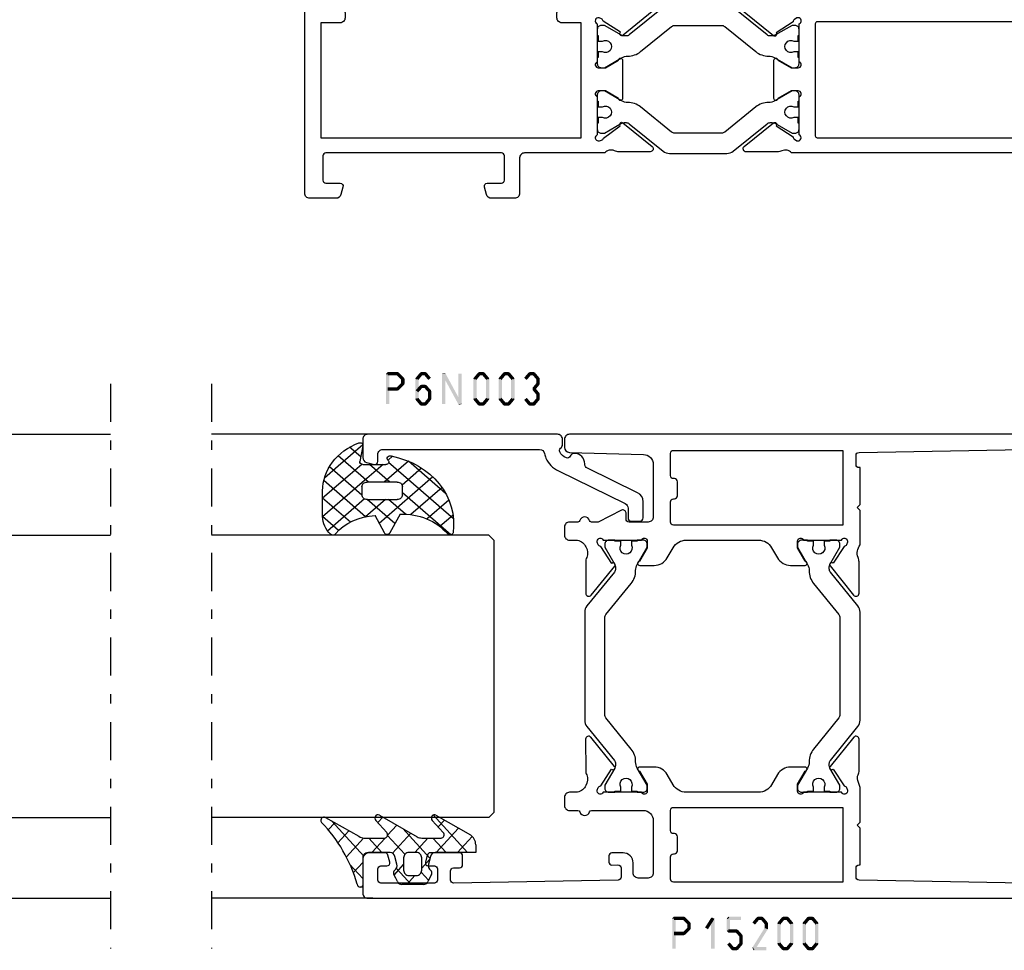
# Model space of a CAD drawing. Units: millimetres. Extents: x -1817 to -395, y -1445 to 517.
# Drawn here: x -626 to -528, y -597 to -504 of the extents above; entities that cross this region are included whole.
import ezdxf

# ---------------------------------------------------------------- set-up
doc = ezdxf.new("R2010")
doc.units = ezdxf.units.MM
doc.header["$LTSCALE"] = 0.838525
doc.linetypes.add('OGLT0', pattern=[10, 4.5, -2.2, 1.1, -2.2])

# ---------------------------------------------------------------- blocks, each defined once
blk = doc.blocks.new('BLYP15200', base_point=(46, 0))
at = {"color": 7, "linetype": 'Continuous'}
for points in [[(4, 76), (0.5, 76, 0.198912), (0.146447, 75.853553, 0.198912), (0, 75.5), (0, 0.5, 0.414214), (0.5, 0), (3.5, 0, 0.414214), (4, 0.5), (4, 2.7, 0.414214), (3.7, 3), (3.3, 3, 0.414214), (3, 2.7), (3, 1.8, -0.414214), (2.7, 1.5), (1.8, 1.5, -0.414214), (1.5, 1.8), (1.5, 8.6, -0.414214), (1.8, 8.9), (2.7, 8.9, -0.414214), (3, 8.6), (3, 7.7, 0.414214), (3.3, 7.4), (3.7, 7.4, 0.414214), (4, 7.7), (4, 11.3, 0.414214), (3.7, 11.6), (3.314927, 11.6, 0.408834), (3.014978, 11.305521), (3.000051, 10.494479, -0.408834), (2.700102, 10.2), (1.799949, 10.2, -0.419614), (1.5, 10.505521), (1.8, 26.805521, -0.408834), (2.099949, 27.1), (3.000102, 27.1, -0.419614), (3.300051, 26.794479), (3.298312, 26.7), (6.95, 26.7), (7.25, 27), (7.55, 26.7), (10.980742, 26.7), (11.683815, 26.941539, -0.188276), (12.22777, 26.900603, 0.112391), (12.660687, 26.802216), (15.765338, 26.803375, 0.70673), (15.953935, 27.336589), (13.06202, 29.676628, 0.965689), (12.799869, 29.37483), (11.126813, 28.287445, -0.246928), (10.990401, 28.043741), (10.711163, 27.95), (10.6, 27.95, -0.843039), (10.5, 28.532843), (10.5, 32.317157, -0.843039), (10.6, 32.9), (11.3, 32.9), (12.600001, 32.149444, 0.998611), (13, 32.15), (13, 33.59282, 0.267949), (12.25, 34.891858), (11.25, 35.469209, -0.267949), (10.5, 36.768247), (10.5, 43.931753, -0.267949), (11.25, 45.230791), (12.25, 45.808142, 0.267949), (13, 47.10718), (13, 48.55, 0.998611), (12.600001, 48.550556), (11.3, 47.8), (10.6, 47.8, -0.843039), (10.5, 48.382843), (10.5, 52.167157, -0.843039), (10.6, 52.75), (10.711163, 52.75), (10.989805, 52.656645, -0.246928), (11.126793, 52.413264), (12.802419, 51.329844, 0.965689), (13.065284, 51.028667), (15.951651, 53.375544, 0.70673), (15.761792, 53.908311), (12.657148, 53.902121, 0.112391), (12.224464, 53.80271, -0.439708), (10.5, 54.7), (10.5, 55.5, 0.414214), (10, 56), (9.2, 56, 0.414214), (8.7, 55.5), (8.7, 54.67082, -0.331679), (8.557143, 54.479157, 0.745356), (8.557143, 53.520843, -0.331679), (8.7, 53.32918), (8.7, 48.2, -0.414214), (7.7, 47.2), (2.5, 47.2, -0.414214), (2, 47.7), (2, 48.7, -0.414214), (2.5, 49.2), (3.5, 49.2, 0.414214), (4.5, 50.2), (4.5, 51.3, 0.414214), (4.2, 51.6), (3.58916, 51.6, 0.419614), (3.289211, 51.294479), (3.300051, 50.705521, -0.419614), (3.000102, 50.4), (2.099949, 50.4, -0.408834), (1.8, 50.694479), (1.5, 66.994479, -0.419614), (1.799949, 67.3), (2.700102, 67.3, -0.408834), (3.000051, 67.005521), (3.011297, 66.394479, 0.408834), (3.311246, 66.1), (4.2, 66.1, 0.414214), (4.5, 66.4), (4.5, 69.312436, 0.339454), (4.277646, 69.602213), (3.577646, 69.789778, 0.493145), (3.2, 69.5), (3.2, 68.9, -0.414214), (2.9, 68.6), (1.8, 68.6, -0.414214), (1.5, 68.9), (1.5, 74.2, -0.414214), (1.8, 74.5), (2.9, 74.5, -0.414214), (3.2, 74.2), (3.2, 73.6, 0.493145), (3.577646, 73.310222), (4.277646, 73.497787, 0.339454), (4.5, 73.787564), (4.5, 75.5, 0.414214), (4, 76)], [(44.2, 55.513617), (44.1, 51.843191), (44, 48.172765, -0.406258), (43.000371, 47.2), (37.8, 47.2, -0.414214), (37.3, 47.7), (37.3, 49.6, -0.414214), (37.6, 49.9), (38.2, 49.9, 0.558714), (38.467845, 50.335127), (37.3, 52.65), (37.3, 53.32918, -0.331679), (37.442857, 53.520843, 0.745356), (37.442857, 54.479157, -0.331679), (37.3, 54.67082), (37.3, 55.5, 0.414214), (36.8, 56), (36, 56, 0.414214), (35.5, 55.5), (35.5, 54.7, -0.437377), (33.773963, 53.797317, 0.112391), (33.341133, 53.896088), (30.236483, 53.897682, 0.70673), (30.047413, 53.364635), (32.937251, 51.022033, 0.957924), (33.202011, 51.321377), (34.884576, 52.412821, -0.246928), (35.021204, 52.656404), (35.300219, 52.75), (35.4, 52.75, -0.843039), (35.5, 52.167157), (35.5, 48.382843, -0.843039), (35.4, 47.8), (34.7, 47.8), (33.399999, 48.550556, 0.998611), (33, 48.55), (33, 47.10718, 0.267949), (33.75, 45.808142), (34.75, 45.230791, -0.267949), (35.5, 43.931753), (35.5, 36.768247, -0.267949), (34.75, 35.469209), (33.75, 34.891858, 0.267949), (33, 33.59282), (33, 32.15, 0.998611), (33.399999, 32.149444), (34.7, 32.9), (35.4, 32.9, -0.843039), (35.5, 32.317157), (35.5, 28.532843, -0.843039), (35.4, 27.95), (35.300219, 27.95), (35.020875, 28.04381, -0.246928), (34.884566, 28.287572), (33.203432, 29.381219, 0.957924), (32.939065, 29.68091), (30.04616, 27.342097, 0.70673), (30.234531, 26.808803), (33.339181, 26.806329, 0.112391), (33.77214, 26.904532, -0.256294), (35.034609, 26.7), (38.45, 26.7), (38.75, 27), (39.05, 26.7), (42.701688, 26.7), (42.699949, 26.794479, -0.419614), (42.999898, 27.1), (43.900051, 27.1, -0.408834), (44.2, 26.805521), (44.5, 10.505521, -0.419614), (44.200051, 10.2), (43.299898, 10.2, -0.408834), (42.999949, 10.494479), (42.985022, 11.305521, 0.408834), (42.685073, 11.6), (42.3, 11.6, 0.414214), (42, 11.3), (42, 7.7, 0.414214), (42.3, 7.4), (42.7, 7.4, 0.414214), (43, 7.7), (43, 8.6, -0.414214), (43.3, 8.9), (44.2, 8.9, -0.414214), (44.5, 8.6), (44.5, 1.8, -0.414214), (44.2, 1.5), (43.3, 1.5, -0.414214), (43, 1.8), (43, 2.7, 0.414214), (42.7, 3), (42.3, 3, 0.414214), (42, 2.7), (42, 0.5, 0.414214), (42.5, 0), (45.5, 0, 0.414214), (46, 0.5), (46, 55.5, 0.414214), (45.5, 56), (44.699815, 56, 0.406258), (44.2, 55.513617)], [(28.345881, 54), (17.654119, 54, 0.171831), (17.024798, 53.777146), (13.667325, 51.058318, -0.171831), (13.352665, 50.946891), (13.158013, 50.946891, -0.131652), (12.908013, 51.013878), (11.2, 52), (10.9, 52, 0.414214), (10.5, 51.6), (10.5, 51), (10.6, 51), (10.6, 50.425), (11.009526, 50.425, -1.69614), (11.009526, 49.375), (10.6, 49.375), (10.6, 48.8), (10.5, 48.8), (10.5, 48.2, 0.414214), (10.9, 47.8), (11.2, 47.8), (12.908013, 48.786122, -0.131652), (13.508013, 48.946891), (13.529725, 48.946891, 0.171831), (14.788365, 49.392599), (17.870636, 51.888573, -0.171831), (18.185296, 52), (27.814704, 52, -0.171831), (28.129364, 51.888573), (31.211635, 49.392599, 0.171831), (32.470275, 48.946891), (32.491987, 48.946891, -0.131652), (33.091987, 48.786122), (34.8, 47.8), (35.1, 47.8, 0.414214), (35.5, 48.2), (35.5, 48.8), (35.4, 48.8), (35.4, 49.375), (34.990474, 49.375, -1.69614), (34.990474, 50.425), (35.4, 50.425), (35.4, 51), (35.5, 51), (35.5, 51.6, 0.414214), (35.1, 52), (34.8, 52), (33.091987, 51.013878, -0.131652), (32.841987, 50.946891), (32.647335, 50.946891, -0.171831), (32.332675, 51.058318), (28.975202, 53.777146, 0.171831), (28.345881, 54)], [(1.6, 36.8), (1.6, 45.2, -0.414214), (1.9, 45.5), (4.1, 45.5, -0.414214), (4.4, 45.2), (4.4, 45.1, 0.414214), (4.7, 44.8), (6.1, 44.8, 0.414214), (6.4, 45.1), (6.4, 45.2, -0.414214), (6.7, 45.5), (8.7, 45.5, -0.414214), (9, 45.2), (9, 28.4), (1.6, 28.4), (1.6, 36.8)], [(44.312132, 45.412132, -0.198912), (44.4, 45.2), (44.4, 28.4), (37, 28.4), (37, 45.2, -0.414214), (37.3, 45.5), (39.3, 45.5, -0.414214), (39.6, 45.2), (39.6, 45.1, 0.414214), (39.9, 44.8), (41.3, 44.8, 0.414214), (41.6, 45.1), (41.6, 45.2, -0.414214), (41.9, 45.5), (44.1, 45.5, -0.198912), (44.312132, 45.412132)], [(14.788365, 31.307401, 0.171831), (13.529725, 31.753109), (13.508013, 31.753109, -0.131652), (12.908013, 31.913878), (11.2, 32.9), (10.9, 32.9, 0.414214), (10.5, 32.5), (10.5, 31.9), (10.6, 31.9), (10.6, 31.325), (11.009526, 31.325, -1.69614), (11.009526, 30.275), (10.6, 30.275), (10.6, 29.7), (10.5, 29.7), (10.5, 29.1, 0.414214), (10.9, 28.7), (11.2, 28.7), (12.908013, 29.686122, -0.131652), (13.158013, 29.753109), (13.352665, 29.753109, -0.171831), (13.667325, 29.641682), (17.024798, 26.922854, 0.171831), (17.654119, 26.7), (28.345881, 26.7, 0.171831), (28.975202, 26.922854), (32.332675, 29.641682, -0.171831), (32.647335, 29.753109), (32.841987, 29.753109, -0.131652), (33.091987, 29.686122), (34.8, 28.7), (35.1, 28.7, 0.414214), (35.5, 29.1), (35.5, 29.7), (35.4, 29.7), (35.4, 30.275), (34.990474, 30.275, -1.69614), (34.990474, 31.325), (35.4, 31.325), (35.4, 31.9), (35.5, 31.9), (35.5, 32.5, 0.414214), (35.1, 32.9), (34.8, 32.9), (33.091987, 31.913878, -0.131652), (32.491987, 31.753109), (32.470275, 31.753109, 0.171831), (31.211635, 31.307401), (28.129364, 28.811427, -0.171831), (27.814704, 28.7), (18.185296, 28.7, -0.171831), (17.870636, 28.811427), (14.788365, 31.307401)]]:
    blk.add_lwpolyline(points, format="xyb", close=True, dxfattribs=at)
blk = doc.blocks.new('BLYP6N003')
at = {"color": 7, "linetype": 'Continuous'}
blk.add_lwpolyline([(6.245376, 9.645271, 0.176641), (4.963135, 8.408533), (1.730581, 1.780814, -0.286745), (1.281184, 1.5), (0.3, 1.5, 0.414214), (0, 1.2), (0, 0.3, 0.414214), (0.3, 0), (1.906053, 0, 0.286745), (2.804847, 0.561629), (5.222934, 5.519441, -0.291743), (5.681554, 5.80017, 0.419627), (6.7, 6.8, 0.290159), (6.413503, 7.252124, -0.380273), (6.257207, 7.618886, -0.210324), (6.853813, 8.274212, -0.340662), (7.209688, 8.1875, 0.227735), (7.6, 8), (8.1, 8, 0.414214), (8.6, 8.5), (8.6, 27.3, 0.414214), (8.1, 27.8), (6.29462, 27.8, 0.339454), (5.811657, 27.42941), (5.610222, 26.677646, 0.493145), (5.9, 26.3), (6.6, 26.3, -0.414214), (7.1, 25.8), (7.1, 10.269141, -0.366957), (6.68163, 9.775849, 0.063502), (6.245376, 9.645271)], format="xyb", close=True, dxfattribs=at)
blk = doc.blocks.new('BLYAGS308', base_point=(7.823776, 9.11633))
at = {"color": 7, "linetype": 'Continuous'}
for p, q in [((8.01505, 11.539198), (9.388385, 12.912533)), ((8.94703, 10.349858), (11.687737, 13.090565)), ((13.792183, 8.83442), (9.654208, 12.972396)), ((9.87901, 9.160518), (13.808971, 13.090478)), ((14.40453, 10.343394), (11.657359, 13.090565)), ((15.360362, 11.508882), (13.77868, 13.090565)), ((11.314719, 9.190565), (8.084454, 12.420829)), ((11.765202, 8.925389), (15.435988, 12.596175)), ((5.571081, 9.095229), (8.01505, 11.539198)), ((9.823776, 8.560187), (6.829711, 11.554251)), ((6.943928, 9.318715), (5.845653, 10.41699)), ((7.808378, 9.211206), (8.94703, 10.349858)), ((7.823776, 7.105283), (9.87901, 9.160518)), ((11.823776, 6.862643), (13.791162, 8.830028)), ((9.823776, 6.438867), (7.823776, 8.438867)), ((14.583971, 5.921313), (11.823776, 8.681507)), ((7.433375, 4.593562), (9.823776, 6.983963)), ((9.247318, 2.164864), (14.555532, 7.473078)), ((15.780006, 6.846598), (15.679809, 6.946794)), ((6.872404, 6.153911), (7.328515, 6.610022)), ((14.020813, 0.120509), (7.594973, 6.546349)), ((13.508895, 4.875068), (11.823776, 6.560187)), ((15.597881, 6.394107), (15.812357, 6.608583)), ((8.236154, 3.275021), (10.174501, 5.213368)), ((15.87135, 0.391293), (11.072078, 5.190565)), ((11.123542, 0.89646), (7.439874, 4.580128)), ((10.461196, 1.257422), (13.557014, 4.35324)), ((11.896075, 0.570981), (14.054021, 2.728927)), ((13.607546, 0.161132), (14.909845, 1.46343))]:
    blk.add_line(p, q, dxfattribs=at)
for points in [[(10.839138, 13.090565, 0.145444), (7.562426, 12.116811, 0.145444), (5.349283, 9.511617, 0.59966), (5.67587, 9.095122), (7.471682, 9.411772, -0.466308), (7.823776, 9.11633), (7.823776, 6.837778, -0.648232), (7.323776, 6.614171, 0.766567), (6.838589, 6.297461, 0.387407), (15.619296, 0.166745, 0.718079), (15.729504, 0.724497, -0.254154), (13.512451, 5.421655), (15.650561, 6.418672, 0.63707), (15.650561, 6.962457), (13.661477, 7.889982, -0.224207), (15.749159, 11.830273, 0.509415), (15.801537, 12.312787, 0.186266), (13.786164, 13.090565), (10.839138, 13.090565)], [(9.970223, 9.044118, -0.198912), (10.323776, 9.190565), (11.323776, 9.190565, -0.414214), (11.823776, 8.690565), (11.823776, 5.690565, -0.414214), (11.323776, 5.190565), (10.323776, 5.190565, -0.414214), (9.823776, 5.690565), (9.823776, 8.690565, -0.198912), (9.970223, 9.044118)]]:
    blk.add_lwpolyline(points, format="xyb", close=True, dxfattribs=at)
blk = doc.blocks.new('BLYAGS100', base_point=(3.1, 11.2))
at = {"color": 7, "linetype": 'Continuous'}
for p, q in [((5.176816, 14.613258), (5.819397, 13.970677)), ((2.8031, 11.096307), (5.96847, 14.261677)), ((4.01443, 13.654323), (5.100808, 12.567945)), ((2.725922, 12.821511), (4.438621, 11.108812)), ((0.785472, 11.2), (2.04961, 12.464138)), ((1.301243, 12.124869), (2.226112, 11.2)), ((0, 11.304792), (0.104792, 11.2)), ((3.136469, 9.308356), (4.436469, 10.608356)), ((3.136469, 10.289643), (4.439389, 8.986723)), ((5.842231, 9.705201), (6.339338, 9.208095)), ((1.085883, 8.097589), (2.038172, 7.145299)), ((2.968538, 7.019105), (4.682757, 8.733324)), ((3.068655, 8.236137), (4.875567, 6.429225)), ((4.694716, 8.731396), (5.607452, 7.81866)), ((0.919909, 7.091796), (1.69197, 7.863857)), ((2.608359, 4.537606), (5.293615, 7.222861)), ((0.236469, 6.408356), (0.919909, 7.091796)), ((0.236469, 6.825682), (1.036469, 6.025682)), ((0.620521, 4.671088), (1.343057, 5.393624)), ((1.707451, 5.354701), (2.493867, 4.568284)), ((3.136469, 6.047002), (4.436469, 4.747002)), ((3.136469, 2.944395), (4.436469, 4.244395)), ((3.136469, 0.823075), (6.531123, 4.217728)), ((3.136469, 3.925682), (5.342366, 1.719785)), ((5.457037, 3.726435), (6.074252, 3.10922)), ((3.136469, 1.804361), (4.591947, 0.348884))]:
    blk.add_line(p, q, dxfattribs=at)
for points in [[(0.486469, 7.751517), (0.803236, 7.934403), (1.120003, 8.117288, -0.396012), (1.519928, 8.023425, 0.322108), (2.065879, 7.817037), (2.765879, 8.004602, 0.339454), (3.136469, 8.487564), (3.136469, 10.5, 0.414214), (2.436469, 11.2), (0, 11.2), (0, 11.443551, -0.366859), (0.25092, 11.739509, 0.128726), (5.862239, 15.296994, -0.837623), (6.290332, 14.889973), (4.602152, 11.594537, 0.147021), (4.436469, 11.043253), (4.436469, 9.028476, 0.667211), (4.948033, 8.815777), (6.044472, 9.906361, -0.858805), (6.521463, 9.553848), (4.55171, 5.814404, 0.121802), (4.436469, 5.348356), (4.436469, 3.432848, 0.667211), (4.948033, 3.220149), (6.044472, 4.310733, -0.858805), (6.521463, 3.95822), (4.717729, 0.533953, -0.278368), (3.832969, 0), (3.136469, 0), (3.136469, 4.012436, 0.339454), (2.765879, 4.495398), (2.065879, 4.682963, 0.322108), (1.519928, 4.476575, -0.396012), (1.120003, 4.382712), (0.486469, 4.748483, -0.267949), (0.236469, 5.181495), (0.236469, 7.318505, -0.267949), (0.486469, 7.751517)], [(1.036469, 6.25), (1.036469, 5.854701, 0.414214), (1.536469, 5.354701), (2.636469, 5.354701, 0.414214), (3.136469, 5.854701), (3.136469, 6.645299, 0.414214), (2.636469, 7.145299), (1.536469, 7.145299, 0.414214), (1.036469, 6.645299), (1.036469, 6.25)]]:
    blk.add_lwpolyline(points, format="xyb", close=True, dxfattribs=at)
blk = doc.blocks.new('*U156', base_point=(-44.5, -172.5))
at = {"color": 7, "linetype": 'Continuous'}
for p, q in [((6.5, -142.599998), (6.5, -172.5)), ((-31, -144.5), (-31.5, -145)), ((-31.5, -145), (-31.5, -172.5)), ((-4, -144.5), (-31, -144.5)), ((-3.5, -145), (-4, -144.5)), ((-3.5, -145), (-3.5, -172.5)), ((-39.5, -156.5), (-39.5, -172.5))]:
    blk.add_line(p, q, dxfattribs=at)
at = {"color": 7, "linetype": 'OGLT0'}
blk.add_line((11.5, -172.5), (-44.5, -172.5), dxfattribs=at)
blk = doc.blocks.new('*U157', base_point=(-44.5, -212.400002))
at = {"color": 7, "linetype": 'OGLT0'}
blk.add_line((11.5, -182.5), (-44.5, -182.5), dxfattribs=at)
at = {"color": 7, "linetype": 'Continuous'}
for p, q in [((-39.5, -198.5), (-39.5, -182.5)), ((-31.5, -210), (-31.5, -182.5)), ((-3.5, -210), (-3.5, -182.5)), ((6.5, -212.400002), (6.5, -182.5)), ((-31, -210.5), (-31.5, -210)), ((-4, -210.5), (-31, -210.5)), ((-3.5, -210), (-4, -210.5))]:
    blk.add_line(p, q, dxfattribs=at)
blk = doc.blocks.new('BLYP15115')
at = {"color": 7, "linetype": 'Continuous'}
for points in [[(0.5, 0), (0.9, 0), (1.3, 0, 0.414214), (1.8, 0.5), (1.8, 1.2, -0.414214), (2.3, 1.7), (9.5, 1.7, -0.414214), (10, 1.2), (10, 0.5, 0.414214), (10.5, 0), (14, 0, 0.414214), (14.5, 0.5), (14.5, 2.212436, 0.339454), (14.277646, 2.502213), (13.577646, 2.689778, 0.493145), (13.2, 2.4), (13.2, 1.8, -0.414214), (12.9, 1.5), (11.8, 1.5, -0.414214), (11.5, 1.8), (11.5, 7.1, -0.414214), (11.8, 7.4), (12.9, 7.4, -0.414214), (13.2, 7.1), (13.2, 6.5, 0.493145), (13.577646, 6.210222), (14.277646, 6.397787, 0.339454), (14.5, 6.687564), (14.5, 9.6, 0.414214), (14.2, 9.9), (13.310821, 9.9, 0.409055), (13.010867, 9.605293), (13.000093, 8.994707, -0.409055), (12.70014, 8.7), (11.8, 8.7, -0.419391), (11.500047, 9.005293), (11.800078, 26.008821, -0.409055), (12.3, 26.5), (21.7, 26.5, -0.414214), (22, 26.2), (22, 22.5, 0.414214), (22.5, 22), (24.80538, 22, 0.339454), (25.288343, 22.37059), (25.489778, 23.122354, 0.493145), (25.2, 23.5), (23.8, 23.5, -0.414214), (23.5, 23.8), (23.5, 26.2, -0.414214), (23.8, 26.5), (60.5, 26.5, -0.414214), (61, 26), (61, 22.5, 0.414214), (61.5, 22), (63.80538, 22, 0.339454), (64.288343, 22.37059), (64.489778, 23.122354, 0.493145), (64.2, 23.5), (62.8, 23.5, -0.414214), (62.5, 23.8), (62.5, 26.2, -0.414214), (62.8, 26.5), (80.2, 26.5, -0.414214), (80.5, 26.2), (80.5, 23.8, -0.414214), (80.2, 23.5), (78.8, 23.5, 0.493145), (78.510222, 23.122354), (78.711657, 22.37059, 0.339454), (79.19462, 22), (81.5, 22, 0.414214), (82, 22.5), (82, 26, -0.414214), (82.5, 26.5), (106.75, 26.5, -0.340508), (107.705373, 26.70907, 0.113647), (108.142679, 26.608179), (111.240666, 26.606882, 0.70673), (111.429685, 27.139947), (108.535923, 29.485276, 0.965689), (108.273533, 29.183686), (106.599616, 28.097628, -0.246928), (106.46301, 27.854032), (106.208498, 27.7, -0.981948), (106, 28.282843), (106, 32.067157, -0.843039), (106.1, 32.65), (106.8, 32.65), (108.1, 31.9, 1), (108.5, 31.9), (108.5, 35.7, 1), (108.1, 35.7), (106.8, 34.95), (106.1, 34.95, -0.843039), (106, 35.532843), (106, 39.317157, -0.843039), (106.1, 39.9), (106.208498, 39.9), (106.464388, 39.743284, -0.246928), (106.601259, 39.499837), (108.27636, 38.415605, 0.965689), (108.539079, 38.114301), (111.430281, 40.462785, 0.70673), (111.240681, 40.995643), (108.142697, 40.990967, 0.113647), (107.705501, 40.8896, -0.342187), (106.75, 41.1), (90.2, 41.1, -0.414214), (90, 41.3), (90, 45.1, -0.414214), (90.5, 45.6), (91.2, 45.6, 0.414214), (91.7, 46.1), (91.7, 46.6, 0.414214), (91.2, 47.1), (90.5, 47.1, -0.414214), (90, 47.6), (90, 56.6, -0.414214), (90.5, 57.1), (91.2, 57.1, 0.414214), (91.7, 57.6), (91.7, 58.1, 0.414214), (91.2, 58.6), (90.5, 58.6, -0.414214), (90, 59.1), (90, 69.3, -0.414214), (90.5, 69.8), (91.2, 69.8, 0.493145), (91.489778, 70.177646), (91.207958, 71.22941, 0.339454), (90.724996, 71.6), (82.5, 71.6, 0.414214), (82.2, 71.3), (82.2, 70.6, 0.414214), (82.7, 70.1, -1), (82.7, 68.1, 0.414214), (82.2, 67.6), (82.2, 63.8, -0.414214), (81.9, 63.5), (78.126795, 63.5, 0.131652), (78.026795, 63.473205), (77.6, 63.226795, -0.267949), (77.4, 63.226795), (76.973205, 63.473205, 0.131652), (76.873205, 63.5), (73.1, 63.5, -0.414214), (72.8, 63.8), (72.8, 67.6, 0.414214), (72.3, 68.1, -1), (72.3, 70.1, 0.414214), (72.8, 70.6), (72.8, 71.3, 0.414214), (72.5, 71.6), (64.275004, 71.6, 0.339454), (63.792042, 71.22941), (63.510222, 70.177646, 0.493145), (63.8, 69.8), (64.5, 69.8, -0.414214), (65, 69.3), (65, 59.1, -0.414214), (64.5, 58.6), (63.8, 58.6, 0.414214), (63.3, 58.1), (63.3, 57.6, 0.414214), (63.8, 57.1), (64.5, 57.1, -0.414214), (65, 56.6), (65, 47.6, -0.414214), (64.5, 47.1), (63.8, 47.1, 0.414214), (63.3, 46.6), (63.3, 46.1, 0.414214), (63.8, 45.6), (64.5, 45.6, -0.414214), (65, 45.1), (65, 41.5, -0.414214), (64.5, 41), (29.5, 41, -0.414214), (29, 41.5), (29, 45.1, -0.414214), (29.5, 45.6), (30.2, 45.6, 0.414214), (30.7, 46.1), (30.7, 46.6, 0.414214), (30.2, 47.1), (29.5, 47.1, -0.414214), (29, 47.6), (29, 56.6, -0.414214), (29.5, 57.1), (30.2, 57.1, 0.414214), (30.7, 57.6), (30.7, 58.1, 0.414214), (30.2, 58.6), (29.5, 58.6, -0.414214), (29, 59.1), (29, 69.3, -0.414214), (29.5, 69.8), (30.2, 69.8, 0.493145), (30.489778, 70.177646), (30.207958, 71.22941, 0.339454), (29.724996, 71.6), (21.5, 71.6, 0.414214), (21.2, 71.3), (21.2, 70.6, 0.414214), (21.7, 70.1, -1), (21.7, 68.1, 0.414214), (21.2, 67.6), (21.2, 63.8, -0.414214), (20.9, 63.5), (17.126795, 63.5, 0.131652), (17.026795, 63.473205), (16.6, 63.226795, -0.267949), (16.4, 63.226795), (15.973205, 63.473205, 0.131652), (15.873205, 63.5), (12.1, 63.5, -0.414214), (11.8, 63.8), (11.8, 67.6, 0.414214), (11.3, 68.1, -1), (11.3, 70.1, 0.414214), (11.8, 70.6), (11.8, 71.3, 0.414214), (11.5, 71.6), (1.720735, 71.6, 0.36397), (0.735927, 70.773648), (0.075961, 67.030798, 0.043661), (0, 66.162557), (0, 0.5, 0.414214), (0.5, 0)], [(124.792042, 71.22941), (124.651132, 70.703528), (124.510222, 70.177646, 0.493145), (124.8, 69.8), (125.5, 69.8, -0.414214), (126, 69.3), (126, 59.1, -0.414214), (125.5, 58.6), (124.8, 58.6, 0.414214), (124.3, 58.1), (124.3, 57.6, 0.414214), (124.8, 57.1), (125.5, 57.1, -0.414214), (126, 56.6), (126, 47.6, -0.414214), (125.5, 47.1), (124.8, 47.1, 0.414214), (124.3, 46.6), (124.3, 46.1, 0.414214), (124.8, 45.6), (125.5, 45.6, -0.414214), (126, 45.1), (126, 41.85, -0.38155), (123.837886, 41.040561), (120.73991, 41.048822, 0.70673), (120.549693, 40.516184), (123.438176, 38.164355, 0.965689), (123.701243, 38.465355), (125.430218, 39.563583, -0.246928), (125.569167, 39.80585), (125.819445, 39.888982, -0.966573), (126, 39.317157), (126, 35.532843, -0.843039), (125.9, 34.95), (125.2, 34.95), (123.899999, 35.700556, 0.998611), (123.5, 35.7), (123.5, 31.9, 0.998611), (123.899999, 31.899444), (125.2, 32.65), (125.9, 32.65, -0.843039), (126, 32.067157), (126, 28.282843, -0.843039), (125.9, 27.7), (125.788838, 27.7), (125.590394, 27.756903, -0.246928), (125.388619, 27.95), (123.727332, 29.191153, 0.965689), (123.465551, 29.493272), (120.567063, 27.153785, 0.70673), (120.755007, 26.62034), (123.85299, 26.615388, 0.113647), (124.290499, 26.715396, -0.342243), (125.25, 26.5), (133.2, 26.5, -0.414214), (133.7, 26), (133.7, 22.5, 0.414214), (134.2, 22), (136.50538, 22, 0.339454), (136.988343, 22.37059), (137.189778, 23.122354, 0.493145), (136.9, 23.5), (135.5, 23.5, -0.414214), (135.2, 23.8), (135.2, 26.2, -0.414214), (135.5, 26.5), (152.9, 26.5, -0.414214), (153.2, 26.2), (153.2, 23.8, -0.414214), (152.9, 23.5), (151.5, 23.5, 0.493145), (151.210222, 23.122354), (151.411657, 22.37059, 0.339454), (151.89462, 22), (154.5, 22, 0.414214), (155, 22.5), (155, 66.162557, 0.043661), (154.924039, 67.030798), (154.264073, 70.773648, 0.36397), (153.279265, 71.6), (143.5, 71.6, 0.414214), (143.2, 71.3), (143.2, 70.6, 0.414214), (143.7, 70.1, -1), (143.7, 68.1, 0.414214), (143.2, 67.6), (143.2, 63.8, -0.414214), (142.9, 63.5), (134.1, 63.5, -0.414214), (133.8, 63.8), (133.8, 67.6, 0.414214), (133.3, 68.1, -1), (133.3, 70.1, 0.414214), (133.8, 70.6), (133.8, 71.3, 0.414214), (133.5, 71.6), (125.275004, 71.6, 0.339454), (124.792042, 71.22941)], [(1.558579, 41.058579, -0.198912), (1.5, 41.2), (1.5, 66.451269, -0.043661), (1.503038, 66.485999), (2.111143, 69.93473, -0.36397), (2.308104, 70.1), (8.34196, 70.1, -0.464153), (8.834967, 69.516667, 0.324582), (10.139286, 66.885786, -0.278904), (10.3, 66.620081), (10.3, 63, 0.414214), (11.3, 62), (21.7, 62, 0.414214), (22.7, 63), (22.7, 66.620081, -0.278904), (22.860714, 66.885786, 0.31529), (24.177678, 69.433333, -0.453948), (24.673214, 70), (27, 70, -0.414214), (27.5, 69.5), (27.5, 41.2, -0.414214), (27.3, 41), (1.7, 41, -0.198912), (1.558579, 41.058579)], [(77.5, 41), (67, 41, -0.414214), (66.5, 41.5), (66.5, 69.5, -0.414214), (67, 70), (69.326786, 70, -0.453948), (69.822322, 69.433333, 0.31529), (71.139286, 66.885786, -0.278904), (71.3, 66.620081), (71.3, 63, 0.414214), (72.3, 62), (82.7, 62, 0.414214), (83.7, 63), (83.7, 66.620081, -0.278904), (83.860714, 66.885786, 0.31529), (85.177678, 69.433333, -0.453948), (85.673214, 70), (88, 70, -0.414214), (88.5, 69.5), (88.5, 41.5, -0.414214), (88, 41), (77.5, 41)], [(129.163393, 70), (130.326786, 70, -0.453948), (130.822322, 69.433333, 0.335003), (132.3, 66.808712), (132.3, 63, 0.414214), (133.3, 62), (143.7, 62, 0.414214), (144.7, 63), (144.7, 66.808712, 0.344405), (146.165033, 69.516667, -0.464153), (146.65804, 70.1), (152.859716, 70.1), (153.5, 66.468767), (153.5, 41.9, -0.414214), (152.5, 40.9), (151.5, 40.9, 0.414214), (151, 40.4), (151, 39.9, 0.414214), (151.5, 39.4), (153.4, 39.4), (153.4, 28), (127.6, 28), (127.6, 39.4), (129.5, 39.4, 0.414214), (130, 39.9), (130, 40.4, 0.414214), (129.5, 40.9), (128.5, 40.9, -0.414214), (127.5, 41.9), (127.5, 69.5, -0.414214), (128, 70), (129.163393, 70)], [(119.475202, 40.927146), (122.832675, 38.208318, 0.171831), (123.147335, 38.096891), (123.341987, 38.096891, 0.131652), (123.591987, 38.163878), (125.3, 39.15), (125.6, 39.15, -0.414214), (126, 38.75), (126, 38.15), (125.9, 38.15), (125.9, 37.575), (125.490474, 37.575, 1.69614), (125.490474, 36.525), (125.9, 36.525), (125.9, 35.95), (126, 35.95), (126, 35.35, -0.414214), (125.6, 34.95), (125.3, 34.95), (123.591987, 35.936122, 0.131652), (122.991987, 36.096891), (122.970275, 36.096891, -0.171831), (121.711635, 36.542599), (118.629364, 39.038573, 0.171831), (118.314704, 39.15), (113.685296, 39.15, 0.171831), (113.370636, 39.038573), (110.288365, 36.542599, -0.171831), (109.029725, 36.096891), (109.008013, 36.096891, 0.131652), (108.408013, 35.936122), (106.7, 34.95), (106.4, 34.95, -0.414214), (106, 35.35), (106, 35.95), (106.1, 35.95), (106.1, 36.525), (106.509526, 36.525, 1.69614), (106.509526, 37.575), (106.1, 37.575), (106.1, 38.15), (106, 38.15), (106, 38.75, -0.414214), (106.4, 39.15), (106.7, 39.15), (108.408013, 38.163878, 0.131652), (108.658013, 38.096891), (108.852665, 38.096891, 0.171831), (109.167325, 38.208318), (112.524798, 40.927146, -0.171831), (113.154119, 41.15), (118.845881, 41.15, -0.171831), (119.475202, 40.927146)], [(1.646447, 3.546447, -0.198912), (1.5, 3.9), (1.5, 28), (1.55, 28), (1.6, 28), (1.6, 39.3, -0.414214), (1.8, 39.5), (53, 39.5), (104.2, 39.5, -0.414214), (104.4, 39.3), (104.4, 28.2, -0.414214), (104.2, 28), (11, 28, 0.414214), (10, 27), (10, 3.9, -0.414214), (9.5, 3.4), (2, 3.4, -0.198912), (1.646447, 3.546447)], [(121.711635, 31.057401, -0.171831), (122.970275, 31.503109), (122.991987, 31.503109, 0.131652), (123.591987, 31.663878), (125.3, 32.65), (125.6, 32.65, -0.414214), (126, 32.25), (126, 31.65), (125.9, 31.65), (125.9, 31.075), (125.490474, 31.075, 1.69614), (125.490474, 30.025), (125.9, 30.025), (125.9, 29.45), (126, 29.45), (126, 28.85, -0.414214), (125.6, 28.45), (125.3, 28.45), (123.591987, 29.436122, 0.131652), (123.341987, 29.503109), (123.147335, 29.503109, 0.171831), (122.832675, 29.391682), (119.475202, 26.672854, -0.171831), (118.845881, 26.45), (113.154119, 26.45, -0.171831), (112.524798, 26.672854), (109.167325, 29.391682, 0.171831), (108.852665, 29.503109), (108.658013, 29.503109, 0.131652), (108.408013, 29.436122), (106.7, 28.45), (106.4, 28.45, -0.414214), (106, 28.85), (106, 29.45), (106.1, 29.45), (106.1, 30.025), (106.509526, 30.025, 1.69614), (106.509526, 31.075), (106.1, 31.075), (106.1, 31.65), (106, 31.65), (106, 32.25, -0.414214), (106.4, 32.65), (106.7, 32.65), (108.408013, 31.663878, 0.131652), (109.008013, 31.503109), (109.029725, 31.503109, -0.171831), (110.288365, 31.057401), (113.370636, 28.561427, 0.171831), (113.685296, 28.45), (118.314704, 28.45, 0.171831), (118.629364, 28.561427), (121.711635, 31.057401)]]:
    blk.add_lwpolyline(points, format="xyb", close=True, dxfattribs=at)

msp = doc.modelspace()

# ---------------------------------------------------------------- linework, layer by layer
at = {"color": 7}
for points in [[(-589.45795, -539.54135), (-589.37461, -539.62469), (-589.29128, -539.37469), (-589.20795, -539.45802)], [(-589.45795, -542.54135), (-589.12461, -542.54135), (-589.45795, -539.54135), (-589.12461, -539.54135)], [(-589.29128, -539.37469), (-589.29128, -539.70802), (-588.29826, -539.37469), (-588.29826, -539.70802)], [(-588.18058, -539.42332), (-588.41593, -539.65938), (-587.66903, -539.93332), (-587.90437, -540.16938)], [(-588.18058, -539.42332), (-588.23942, -539.56567), (-588.29826, -539.37469), (-588.35709, -539.51703)], [(-585.83021, -539.6481), (-586.0862, -539.4346), (-586.25555, -540.1581), (-586.51154, -539.9446)], [(-586.0862, -539.4346), (-586.02221, -539.57131), (-585.95821, -539.37469), (-585.89421, -539.51139)], [(-585.55789, -539.70802), (-585.55789, -539.37469), (-585.95821, -539.70802), (-585.95821, -539.37469)], [(-585.26054, -540.1581), (-585.00455, -539.9446), (-585.68588, -539.6481), (-585.42989, -539.4346)], [(-585.42989, -539.4346), (-585.49389, -539.57131), (-585.55789, -539.37469), (-585.62189, -539.51139)], [(-583.58619, -539.46205), (-583.57615, -539.5017), (-583.89945, -539.54135), (-583.88941, -539.581)], [(-583.89945, -542.54135), (-583.56612, -542.54135), (-583.89945, -539.54135), (-583.56612, -539.54135)], [(-583.58619, -539.46205), (-583.87937, -539.62065), (-581.96327, -542.46205), (-582.25645, -542.62065)], [(-582.27653, -542.54135), (-581.9432, -542.54135), (-582.27653, -539.54135), (-581.9432, -539.54135)], [(-580.76371, -539.9446), (-580.50772, -540.1581), (-580.33837, -539.4346), (-580.08238, -539.6481)], [(-580.33837, -539.4346), (-580.27437, -539.57131), (-580.21037, -539.37469), (-580.14637, -539.51139)], [(-580.21037, -539.37469), (-580.21037, -539.70802), (-579.81005, -539.37469), (-579.81005, -539.70802)], [(-579.68206, -539.4346), (-579.93805, -539.6481), (-579.25672, -539.9446), (-579.51271, -540.1581)], [(-579.68206, -539.4346), (-579.74605, -539.57131), (-579.81005, -539.37469), (-579.87405, -539.51139)], [(-578.26171, -539.9446), (-578.00572, -540.1581), (-577.83637, -539.4346), (-577.58038, -539.6481)], [(-577.83637, -539.4346), (-577.77237, -539.57131), (-577.70837, -539.37469), (-577.64437, -539.51139)], [(-577.70837, -539.37469), (-577.70837, -539.70802), (-577.30805, -539.37469), (-577.30805, -539.70802)], [(-577.18006, -539.4346), (-577.43605, -539.6481), (-576.75472, -539.9446), (-577.01071, -540.1581)], [(-577.18006, -539.4346), (-577.24405, -539.57131), (-577.30805, -539.37469), (-577.37205, -539.51139)], [(-575.75971, -539.9446), (-575.50372, -540.1581), (-575.33437, -539.4346), (-575.07838, -539.6481)], [(-575.33437, -539.4346), (-575.27037, -539.57131), (-575.20637, -539.37469), (-575.14237, -539.51139)], [(-575.20637, -539.37469), (-575.20637, -539.70802), (-574.80605, -539.37469), (-574.80605, -539.70802)], [(-574.67806, -539.4346), (-574.93405, -539.6481), (-574.25272, -539.9446), (-574.50871, -540.1581)], [(-574.67806, -539.4346), (-574.74205, -539.57131), (-574.80605, -539.37469), (-574.87005, -539.51139)], [(-587.66903, -540.64938), (-587.90437, -540.41332), (-588.18058, -541.15938), (-588.41593, -540.92332)], [(-587.62003, -540.05135), (-587.95337, -540.05135), (-587.62003, -540.53135), (-587.95337, -540.53135)], [(-587.62003, -540.05135), (-587.7622, -540.11037), (-587.66903, -539.93332), (-587.8112, -539.99234)], [(-587.66903, -540.64938), (-587.8112, -540.59037), (-587.62003, -540.53135), (-587.7622, -540.47234)], [(-586.55022, -540.05135), (-586.40289, -540.10473), (-586.51154, -539.9446), (-586.36421, -539.99798)], [(-586.21688, -540.05135), (-586.55022, -540.05135), (-586.21688, -542.03135), (-586.55022, -542.03135)], [(-586.08295, -540.69082), (-586.02058, -540.82942), (-585.95821, -540.63469), (-585.89584, -540.77329)], [(-585.55789, -540.96802), (-585.55789, -540.63469), (-585.95821, -540.96802), (-585.95821, -540.63469)], [(-585.43315, -540.69082), (-585.49552, -540.82942), (-585.55789, -540.63469), (-585.62026, -540.77329)], [(-580.80238, -540.05135), (-580.65505, -540.10473), (-580.76371, -539.9446), (-580.61638, -539.99798)], [(-580.80238, -542.03135), (-580.46905, -542.03135), (-580.80238, -540.05135), (-580.46905, -540.05135)], [(-579.21805, -540.05135), (-579.55138, -540.05135), (-579.21805, -542.03135), (-579.55138, -542.03135)], [(-579.21805, -540.05135), (-579.36538, -540.10473), (-579.25672, -539.9446), (-579.40405, -539.99798)], [(-578.30038, -540.05135), (-578.15305, -540.10473), (-578.26171, -539.9446), (-578.11438, -539.99798)], [(-578.30038, -542.03135), (-577.96705, -542.03135), (-578.30038, -540.05135), (-577.96705, -540.05135)], [(-576.71605, -540.05135), (-577.04938, -540.05135), (-576.71605, -542.03135), (-577.04938, -542.03135)], [(-576.71605, -540.05135), (-576.86338, -540.10473), (-576.75472, -539.9446), (-576.90205, -539.99798)], [(-574.25272, -540.6381), (-574.50871, -540.4246), (-574.67806, -541.1481), (-574.93405, -540.9346)], [(-574.21404, -540.05135), (-574.54738, -540.05135), (-574.21404, -540.53135), (-574.54738, -540.53135)], [(-574.21404, -540.05135), (-574.36138, -540.10473), (-574.25272, -539.9446), (-574.40005, -539.99798)], [(-574.25272, -540.6381), (-574.40005, -540.58473), (-574.21404, -540.53135), (-574.36138, -540.47798)], [(-588.29826, -541.20802), (-588.29826, -540.87469), (-589.29128, -541.20802), (-589.29128, -540.87469)], [(-588.29826, -541.20802), (-588.35709, -541.06567), (-588.18058, -541.15938), (-588.23942, -541.01703)], [(-585.83347, -540.91189), (-586.08295, -540.69082), (-586.25881, -541.39189), (-586.50829, -541.17082)], [(-585.25729, -541.39189), (-585.00781, -541.17082), (-585.68263, -540.91189), (-585.43315, -540.69082)], [(-585.29922, -542.03135), (-584.96588, -542.03135), (-585.29922, -541.28135), (-584.96588, -541.28135)], [(-584.96588, -541.28135), (-585.11159, -541.33662), (-585.00781, -541.17082), (-585.15351, -541.22608)], [(-574.93405, -541.1481), (-574.80605, -541.1481), (-574.93405, -540.9346), (-574.80605, -540.9346)], [(-574.67806, -540.9346), (-574.93405, -541.1481), (-574.25272, -541.4446), (-574.50871, -541.6581)], [(-574.21404, -541.55135), (-574.54738, -541.55135), (-574.21404, -542.03135), (-574.54738, -542.03135)], [(-574.21404, -541.55135), (-574.36138, -541.60473), (-574.25272, -541.4446), (-574.40005, -541.49798)], [(-586.51154, -542.1381), (-586.36421, -542.08473), (-586.55022, -542.03135), (-586.40289, -541.97798)], [(-586.25555, -541.9246), (-586.51154, -542.1381), (-585.83021, -542.4346), (-586.0862, -542.6481)], [(-586.0862, -542.6481), (-586.02221, -542.51139), (-585.95821, -542.70802), (-585.89421, -542.57131)], [(-585.95821, -542.37469), (-585.95821, -542.70802), (-585.55789, -542.37469), (-585.55789, -542.70802)], [(-585.68588, -542.4346), (-585.42989, -542.6481), (-585.26054, -541.9246), (-585.00455, -542.1381)], [(-585.55789, -542.70802), (-585.62189, -542.57131), (-585.42989, -542.6481), (-585.49389, -542.51139)], [(-585.00455, -542.1381), (-585.15189, -542.08473), (-584.96588, -542.03135), (-585.11321, -541.97798)], [(-582.25645, -542.62065), (-582.26649, -542.581), (-581.9432, -542.54135), (-581.95323, -542.5017)], [(-580.76371, -542.1381), (-580.61638, -542.08473), (-580.80238, -542.03135), (-580.65505, -541.97798)], [(-580.33837, -542.6481), (-580.08238, -542.4346), (-580.76371, -542.1381), (-580.50772, -541.9246)], [(-580.33837, -542.6481), (-580.27437, -542.51139), (-580.21037, -542.70802), (-580.14637, -542.57131)], [(-579.81005, -542.70802), (-579.81005, -542.37469), (-580.21037, -542.70802), (-580.21037, -542.37469)], [(-579.25672, -542.1381), (-579.51271, -541.9246), (-579.68206, -542.6481), (-579.93805, -542.4346)], [(-579.81005, -542.70802), (-579.87405, -542.57131), (-579.68206, -542.6481), (-579.74605, -542.51139)], [(-579.25672, -542.1381), (-579.40405, -542.08473), (-579.21805, -542.03135), (-579.36538, -541.97798)], [(-578.26171, -542.1381), (-578.11438, -542.08473), (-578.30038, -542.03135), (-578.15305, -541.97798)], [(-577.83637, -542.6481), (-577.58038, -542.4346), (-578.26171, -542.1381), (-578.00572, -541.9246)], [(-577.83637, -542.6481), (-577.77237, -542.51139), (-577.70837, -542.70802), (-577.64437, -542.57131)], [(-577.30805, -542.70802), (-577.30805, -542.37469), (-577.70837, -542.70802), (-577.70837, -542.37469)], [(-576.75472, -542.1381), (-577.01071, -541.9246), (-577.18006, -542.6481), (-577.43605, -542.4346)], [(-577.30805, -542.70802), (-577.37205, -542.57131), (-577.18006, -542.6481), (-577.24405, -542.51139)], [(-576.75472, -542.1381), (-576.90205, -542.08473), (-576.71605, -542.03135), (-576.86338, -541.97798)], [(-575.33437, -542.6481), (-575.07838, -542.4346), (-575.75971, -542.1381), (-575.50372, -541.9246)], [(-575.33437, -542.6481), (-575.27037, -542.51139), (-575.20637, -542.70802), (-575.14237, -542.57131)], [(-574.80605, -542.70802), (-574.80605, -542.37469), (-575.20637, -542.70802), (-575.20637, -542.37469)], [(-574.25272, -542.1381), (-574.50871, -541.9246), (-574.67806, -542.6481), (-574.93405, -542.4346)], [(-574.80605, -542.70802), (-574.87005, -542.57131), (-574.67806, -542.6481), (-574.74205, -542.51139)], [(-574.25272, -542.1381), (-574.40005, -542.08473), (-574.21404, -542.03135), (-574.36138, -541.97798)], [(-561.08603, -593.54135), (-561.00269, -593.62469), (-560.91936, -593.37469), (-560.83603, -593.45802)], [(-560.91936, -593.37469), (-560.91936, -593.70802), (-559.92634, -593.37469), (-559.92634, -593.70802)], [(-559.80867, -593.42332), (-559.8675, -593.56567), (-559.92634, -593.37469), (-559.98517, -593.51703)], [(-555.6763, -593.54135), (-555.59296, -593.62469), (-555.50963, -593.37469), (-555.4263, -593.45802)], [(-554.25863, -593.70802), (-554.25863, -593.37469), (-555.50963, -593.70802), (-555.50963, -593.37469)], [(-552.71029, -593.4346), (-552.64629, -593.57131), (-552.58229, -593.37469), (-552.51829, -593.51139)], [(-552.58229, -593.37469), (-552.58229, -593.70802), (-552.18197, -593.37469), (-552.18197, -593.70802)], [(-552.05398, -593.4346), (-552.11797, -593.57131), (-552.18197, -593.37469), (-552.24597, -593.51139)], [(-550.20829, -593.4346), (-550.14429, -593.57131), (-550.08029, -593.37469), (-550.01629, -593.51139)], [(-550.08029, -593.37469), (-550.08029, -593.70802), (-549.67997, -593.37469), (-549.67997, -593.70802)], [(-549.55198, -593.4346), (-549.61597, -593.57131), (-549.67997, -593.37469), (-549.74397, -593.51139)], [(-547.70629, -593.4346), (-547.64229, -593.57131), (-547.57829, -593.37469), (-547.51429, -593.51139)], [(-547.57829, -593.37469), (-547.57829, -593.70802), (-547.17797, -593.37469), (-547.17797, -593.70802)], [(-547.04998, -593.4346), (-547.11397, -593.57131), (-547.17797, -593.37469), (-547.24197, -593.51139)], [(-561.08603, -596.54135), (-560.75269, -596.54135), (-561.08603, -593.54135), (-560.75269, -593.54135)], [(-559.80867, -593.42332), (-560.04401, -593.65938), (-559.29711, -593.93332), (-559.53245, -594.16938)], [(-559.24811, -594.05135), (-559.58145, -594.05135), (-559.24811, -594.53135), (-559.58145, -594.53135)], [(-559.24811, -594.05135), (-559.39028, -594.11037), (-559.29711, -593.93332), (-559.43928, -593.99234)], [(-557.82727, -594.44233), (-557.54547, -594.62037), (-557.20177, -593.45233), (-556.91997, -593.63037)], [(-556.8942, -593.54135), (-557.22754, -593.54135), (-556.8942, -596.54135), (-557.22754, -596.54135)], [(-556.8942, -593.54135), (-556.90709, -593.58586), (-557.20177, -593.45233), (-557.21465, -593.49684)], [(-555.34296, -593.54135), (-555.6763, -593.54135), (-555.34296, -594.80135), (-555.6763, -594.80135)], [(-553.13563, -593.9446), (-552.87964, -594.1581), (-552.71029, -593.4346), (-552.4543, -593.6481)], [(-552.05398, -593.4346), (-552.30997, -593.6481), (-551.62864, -593.9446), (-551.88463, -594.1581)], [(-551.58996, -594.05135), (-551.9233, -594.05135), (-551.58996, -594.53135), (-551.9233, -594.53135)], [(-551.58996, -594.05135), (-551.73729, -594.10473), (-551.62864, -593.9446), (-551.77597, -593.99798)], [(-550.6723, -594.05135), (-550.52497, -594.10473), (-550.63363, -593.9446), (-550.48629, -593.99798)], [(-550.6723, -596.03135), (-550.33896, -596.03135), (-550.6723, -594.05135), (-550.33896, -594.05135)], [(-550.63363, -593.9446), (-550.37764, -594.1581), (-550.20829, -593.4346), (-549.9523, -593.6481)], [(-549.55198, -593.4346), (-549.80797, -593.6481), (-549.12664, -593.9446), (-549.38263, -594.1581)], [(-549.08796, -594.05135), (-549.4213, -594.05135), (-549.08796, -596.03135), (-549.4213, -596.03135)], [(-549.08796, -594.05135), (-549.23529, -594.10473), (-549.12664, -593.9446), (-549.27397, -593.99798)], [(-548.1703, -594.05135), (-548.02297, -594.10473), (-548.13163, -593.9446), (-547.98429, -593.99798)], [(-548.1703, -596.03135), (-547.83696, -596.03135), (-548.1703, -594.05135), (-547.83696, -594.05135)], [(-548.13163, -593.9446), (-547.87564, -594.1581), (-547.70629, -593.4346), (-547.4503, -593.6481)], [(-547.04998, -593.4346), (-547.30597, -593.6481), (-546.62464, -593.9446), (-546.88063, -594.1581)], [(-546.58596, -594.05135), (-546.9193, -594.05135), (-546.58596, -596.03135), (-546.9193, -596.03135)], [(-546.58596, -594.05135), (-546.73329, -594.10473), (-546.62464, -593.9446), (-546.77197, -593.99798)], [(-559.92634, -595.20802), (-559.92634, -594.87469), (-560.91936, -595.20802), (-560.91936, -594.87469)], [(-559.29711, -594.64938), (-559.53245, -594.41332), (-559.80867, -595.15938), (-560.04401, -594.92332)], [(-559.92634, -595.20802), (-559.98517, -595.06567), (-559.80867, -595.15938), (-559.8675, -595.01703)], [(-559.29711, -594.64938), (-559.43928, -594.59037), (-559.24811, -594.53135), (-559.39028, -594.47234)], [(-555.6763, -594.80135), (-555.59296, -594.71802), (-555.50963, -594.96802), (-555.4263, -594.88469)], [(-555.50963, -594.63469), (-555.50963, -594.96802), (-554.68397, -594.63469), (-554.68397, -594.96802)], [(-554.55923, -594.69082), (-554.80871, -594.91189), (-554.13389, -595.17082), (-554.38337, -595.39189)], [(-554.55923, -594.69082), (-554.6216, -594.82942), (-554.68397, -594.63469), (-554.74634, -594.77329)], [(-554.09196, -595.28135), (-554.4253, -595.28135), (-554.09196, -596.03135), (-554.4253, -596.03135)], [(-554.09196, -595.28135), (-554.23767, -595.33662), (-554.13389, -595.17082), (-554.27959, -595.22608)], [(-551.61513, -594.61942), (-551.89813, -594.44328), (-552.86613, -596.62942), (-553.14913, -596.45328)], [(-551.61513, -594.61942), (-551.76921, -594.57539), (-551.58996, -594.53135), (-551.74405, -594.48732)], [(-555.21229, -596.6481), (-554.9563, -596.4346), (-555.63763, -596.1381), (-555.38164, -595.9246)], [(-554.13064, -596.1381), (-554.38663, -595.9246), (-554.55598, -596.6481), (-554.81197, -596.4346)], [(-554.13064, -596.1381), (-554.27797, -596.08473), (-554.09196, -596.03135), (-554.23929, -595.97798)], [(-550.63363, -596.1381), (-550.48629, -596.08473), (-550.6723, -596.03135), (-550.52497, -595.97798)], [(-550.20829, -596.6481), (-549.9523, -596.4346), (-550.63363, -596.1381), (-550.37764, -595.9246)], [(-549.12664, -596.1381), (-549.38263, -595.9246), (-549.55198, -596.6481), (-549.80797, -596.4346)], [(-549.12664, -596.1381), (-549.27397, -596.08473), (-549.08796, -596.03135), (-549.23529, -595.97798)], [(-548.13163, -596.1381), (-547.98429, -596.08473), (-548.1703, -596.03135), (-548.02297, -595.97798)], [(-547.70629, -596.6481), (-547.4503, -596.4346), (-548.13163, -596.1381), (-547.87564, -595.9246)], [(-546.62464, -596.1381), (-546.88063, -595.9246), (-547.04998, -596.6481), (-547.30597, -596.4346)], [(-546.62464, -596.1381), (-546.77197, -596.08473), (-546.58596, -596.03135), (-546.73329, -595.97798)], [(-555.21229, -596.6481), (-555.14829, -596.51139), (-555.08429, -596.70802), (-555.02029, -596.57131)], [(-554.68397, -596.70802), (-554.68397, -596.37469), (-555.08429, -596.70802), (-555.08429, -596.37469)], [(-554.68397, -596.70802), (-554.74797, -596.57131), (-554.55598, -596.6481), (-554.61997, -596.51139)], [(-553.14913, -596.45328), (-553.07838, -596.41398), (-553.00763, -596.70802), (-552.93688, -596.66872)], [(-553.00763, -596.37469), (-553.00763, -596.70802), (-551.75663, -596.37469), (-551.75663, -596.70802)], [(-550.20829, -596.6481), (-550.14429, -596.51139), (-550.08029, -596.70802), (-550.01629, -596.57131)], [(-549.67997, -596.70802), (-549.67997, -596.37469), (-550.08029, -596.70802), (-550.08029, -596.37469)], [(-549.67997, -596.70802), (-549.74397, -596.57131), (-549.55198, -596.6481), (-549.61597, -596.51139)], [(-547.70629, -596.6481), (-547.64229, -596.51139), (-547.57829, -596.70802), (-547.51429, -596.57131)], [(-547.17797, -596.70802), (-547.17797, -596.37469), (-547.57829, -596.70802), (-547.57829, -596.37469)], [(-547.17797, -596.70802), (-547.24197, -596.57131), (-547.04998, -596.6481), (-547.11397, -596.51139)]]:
    msp.add_solid(points, dxfattribs=at)

# ---------------------------------------------------------------- block references
at = {"color": 7, "xscale": -1}
msp.add_blockref('BLYP15115', (-442.5115, -544.14757), dxfattribs=at)
at = {"color": 7, "xscale": -1, "rotation": 270}
for name, p in [('*U157', (-646.66161, -596.54135)), ('*U156', (-606.76161, -596.54135))]:
    msp.add_blockref(name, p, dxfattribs=at)
at = {"color": 7, "yscale": -1, "rotation": 270}
for name, p, xscale in [('BLYP15200', (-515.76161, -545.54135), -1), ('BLYP6N003', (-563.96161, -554.14135), -1), ('BLYAGS308', (-591.76161, -548.54135), 0.866742), ('BLYAGS100', (-591.76161, -587.04135), -1.09375)]:
    msp.add_blockref(name, p, dxfattribs=dict(at, xscale=xscale))

doc.saveas('drawing.dxf')
